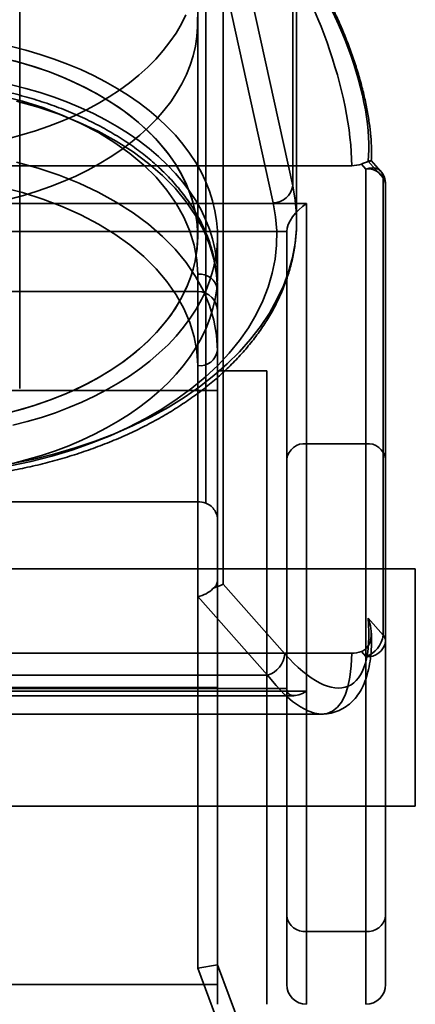
# Model space of a CAD drawing. Units: millimetres. Extents: x -4155 to 24575, y 554 to 27123.
# Drawn here: x 3530 to 3550, y 10852 to 10902 of the extents above; entities that cross this region are included whole.
import ezdxf

# ---------------------------------------------------------------- set-up
doc = ezdxf.new("R2010")
doc.units = ezdxf.units.MM

msp = doc.modelspace()

# ---------------------------------------------------------------- linework, layer by layer
at = {"color": 7, "linetype": 'Continuous', "lineweight": 35}
for p, q in [((3529.8982, 10883.375), (3529.8982, 10923.3961)), ((3543.7039, 10916.7061), (3543.7039, 10893.6169)), ((3538.8982, 10891.0713), (3538.8982, 10915.6998)), ((3543.8982, 10891.841), (3543.8982, 10914.9301)), ((3543.7039, 10893.6169), (3539.5809, 10912.3611)), ((3538.5906, 10911.5027), (3542.7136, 10892.7585)), ((3540.1855, 10873.4827), (3540.1855, 10909.6557)), ((3539.3155, 10906.2014), (3539.3155, 10877.5844)), ((3538.8982, 10891.0713), (3538.8982, 10901.8463)), ((3547.5143, 10894.8563), (3548.2683, 10894.0067)), ((3548.1462, 10894.3557), (3547.6674, 10894.8952)), ((3546.6822, 10894.6299), (3501.1143, 10894.6299)), ((3547.3982, 10894.4616), (3547.1752, 10894.7129)), ((3547.3982, 10880.5833), (3547.3982, 10894.4616)), ((3548.2683, 10894.0067), (3548.2683, 10870.9176)), ((3548.3982, 10870.6028), (3548.3982, 10893.6919)), ((3548.3982, 10893.6919), (3548.3982, 10879.8137)), ((3503.3982, 10892.7145), (3544.3982, 10892.7145)), ((3544.3982, 10892.7145), (3544.3982, 10880.5833)), ((3543.3982, 10891.3063), (3504.3982, 10891.3063)), ((3539.8982, 10889.1472), (3539.8982, 10891.0713)), ((3543.3982, 10879.8137), (3543.3982, 10891.3063)), ((3543.3982, 10891.3063), (3543.3982, 10868.2172)), ((3538.8982, 10877.6546), (3538.8982, 10889.1472)), ((3539.8982, 10888.3776), (3539.8982, 10885.2991)), ((3539.8982, 10888.3776), (3539.8982, 10876.7654)), ((3508.8982, 10888.2691), (3538.8982, 10888.2691)), ((3538.8982, 10868.2691), (3538.8982, 10888.2691)), ((3538.8982, 10888.2691), (3538.8982, 10868.2691)), ((3539.8982, 10887.2691), (3539.8982, 10868.2691)), ((3539.8982, 10868.2691), (3539.8982, 10887.2691)), ((3539.8982, 10873.6868), (3539.8982, 10885.2991)), ((3538.8982, 10884.5294), (3538.8982, 10872.8684)), ((3542.3982, 10884.2691), (3539.8982, 10884.2691)), ((3539.8982, 10884.2689), (3539.8982, 10852.2693)), ((3542.3982, 10884.2689), (3542.3982, 10852.2693)), ((3539.8982, 10883.2691), (3507.8982, 10883.2691)), ((3539.8982, 10883.2691), (3525.8982, 10883.2691)), ((3539.8982, 10854.2691), (3539.8982, 10883.2691)), ((3539.8982, 10883.2691), (3539.8982, 10853.2691)), ((3547.3982, 10880.5833), (3544.3982, 10880.5833)), ((3544.3982, 10880.5833), (3544.3982, 10852.2721)), ((3547.3982, 10880.5833), (3547.3982, 10852.2721)), ((3543.3982, 10879.8137), (3543.3982, 10853.2692)), ((3548.3982, 10879.8137), (3548.3982, 10853.2692)), ((3538.8982, 10877.6546), (3508.8982, 10877.6546)), ((3539.8982, 10876.7654), (3539.8982, 10873.6868)), ((3549.8982, 10874.2691), (3497.8982, 10874.2691)), ((3542.3982, 10874.2691), (3525.8982, 10874.2691)), ((3542.3982, 10874.265), (3542.3982, 10862.2733)), ((3548.3982, 10874.2691), (3543.3982, 10874.2691)), ((3543.3982, 10862.2723), (3543.3982, 10874.266)), ((3548.3982, 10874.266), (3548.3982, 10862.2723)), ((3549.8982, 10874.2685), (3549.8982, 10862.2711)), ((3543.3022, 10869.9711), (3540.1855, 10873.4827)), ((3538.8982, 10872.8684), (3542.4322, 10868.8866)), ((3548.2683, 10870.9176), (3547.5143, 10871.7671)), ((3548.3982, 10856.7246), (3548.3982, 10870.6028)), ((3546.6822, 10870.0015), (3501.1143, 10870.0015)), ((3547.1752, 10870.0845), (3547.3982, 10869.8332)), ((3547.3982, 10869.8332), (3547.3982, 10855.9549)), ((3542.4322, 10868.8866), (3505.3643, 10868.8866)), ((3544.3982, 10868.086), (3503.3982, 10868.086)), ((3504.3982, 10868.2172), (3543.3982, 10868.2172)), ((3538.8982, 10868.2691), (3508.8982, 10868.2691)), ((3538.8982, 10854.0878), (3538.8982, 10868.2691)), ((3538.8982, 10868.2691), (3539.8982, 10868.2691)), ((3539.8982, 10868.2691), (3538.8982, 10868.2691)), ((3539.8982, 10854.2691), (3539.8982, 10868.2691)), ((3543.3982, 10868.2172), (3543.3982, 10856.7246)), ((3544.3982, 10855.9549), (3544.3982, 10868.086)), ((3504.0367, 10867.8557), (3543.7598, 10867.8557)), ((3502.6508, 10866.9286), (3545.1457, 10866.9286)), ((3497.8982, 10862.2691), (3549.8982, 10862.2691)), ((3525.8982, 10862.2691), (3542.3982, 10862.2691)), ((3543.3982, 10862.2691), (3548.3982, 10862.2691)), ((3547.3982, 10855.9549), (3544.3982, 10855.9549)), ((3539.8982, 10854.2691), (3538.8982, 10854.0878)), ((3538.8982, 10854.0878), (3539.8982, 10854.2691)), ((3544.1472, 10840.0907), (3538.8982, 10854.0878)), ((3545.0835, 10840.4418), (3539.8982, 10854.2691)), ((3539.8982, 10854.2691), (3539.8982, 10853.2691)), ((3507.5232, 10853.2691), (3539.8982, 10853.2691)), ((3525.8982, 10853.2691), (3539.8982, 10853.2691))]:
    msp.add_line(p, q, dxfattribs=at)
at = {"color": 7, "linetype": 'Continuous', "lineweight": 35, "flags": 128}
for points in [[(3538.3034, 10902.2545), (3538.0711, 10901.7884), (3537.8018, 10901.3304), (3537.4962, 10900.8819), (3537.1551, 10900.4438), (3536.7795, 10900.0175), (3536.3702, 10899.6039), (3535.9284, 10899.2043), (3535.4552, 10898.8195), (3534.9519, 10898.4507), (3534.4198, 10898.0988), (3533.8601, 10897.7647), (3533.2745, 10897.4493), (3532.6645, 10897.1534), (3532.0315, 10896.8777), (3531.3774, 10896.623), (3530.7037, 10896.39), (3530.0123, 10896.1793), (3529.3049, 10895.9914), (3528.5834, 10895.8268), (3527.8497, 10895.6859)], [(3529.3823, 10892.9321), (3530.088, 10893.1225), (3530.7776, 10893.3357), (3531.4493, 10893.5711), (3532.1012, 10893.828), (3532.7317, 10894.1059), (3533.3392, 10894.404), (3533.9221, 10894.7215), (3534.4788, 10895.0576), (3535.0079, 10895.4114), (3535.508, 10895.7819), (3535.9779, 10896.1684), (3536.4162, 10896.5696), (3536.8218, 10896.9846), (3537.1938, 10897.4122), (3537.531, 10897.8515), (3537.8327, 10898.3011), (3538.0981, 10898.76), (3538.3264, 10899.227), (3538.517, 10899.7008), (3538.6695, 10900.1801), (3538.7835, 10900.6639), (3538.8586, 10901.1507), (3538.8947, 10901.6393), (3538.8917, 10902.1285)], [(3529.5497, 10881.5141), (3530.2831, 10881.7043), (3531.0008, 10881.9174), (3531.7011, 10882.1528), (3532.3824, 10882.4101), (3533.0428, 10882.6886), (3533.6809, 10882.9876), (3534.2951, 10883.3064), (3534.8838, 10883.6442), (3535.4457, 10884.0001), (3535.9792, 10884.3734), (3536.4832, 10884.763), (3536.9565, 10885.1681), (3537.3977, 10885.5877), (3537.8059, 10886.0206), (3538.1801, 10886.4659), (3538.5194, 10886.9225), (3538.8228, 10887.3893), (3539.0897, 10887.865), (3539.3195, 10888.3486), (3539.5115, 10888.8389), (3539.6653, 10889.3346), (3539.7806, 10889.8346), (3539.8569, 10890.3376), (3539.8942, 10890.8424), (3539.8924, 10891.3477), (3539.8514, 10891.8524), (3539.7714, 10892.3552), (3539.6525, 10892.8548), (3539.4951, 10893.3501), (3539.2995, 10893.8398), (3539.0662, 10894.3227), (3538.7959, 10894.7976), (3538.489, 10895.2635), (3538.1465, 10895.719), (3537.769, 10896.1633), (3537.3577, 10896.595), (3536.9134, 10897.0132), (3536.4372, 10897.4169), (3535.9304, 10897.8051), (3535.3941, 10898.1767), (3534.8297, 10898.531), (3534.2385, 10898.8671), (3533.622, 10899.184), (3532.9817, 10899.4811), (3532.3192, 10899.7576), (3531.6361, 10900.0129), (3530.9341, 10900.2463), (3530.2148, 10900.4572), (3529.4801, 10900.6452)], [(3529.3823, 10882.1572), (3530.088, 10882.3476), (3530.7776, 10882.5608), (3531.4493, 10882.7961), (3532.1012, 10883.0531), (3532.7317, 10883.331), (3533.3392, 10883.6291), (3533.9221, 10883.9466), (3534.4788, 10884.2826), (3535.0079, 10884.6364), (3535.508, 10885.007), (3535.9779, 10885.3934), (3536.4162, 10885.7946), (3536.8218, 10886.2096), (3537.1938, 10886.6373), (3537.531, 10887.0765), (3537.8327, 10887.5262), (3538.0981, 10887.9851), (3538.3264, 10888.452), (3538.517, 10888.9258), (3538.6695, 10889.4052), (3538.7835, 10889.8889), (3538.8586, 10890.3758), (3538.8947, 10890.8644), (3538.8917, 10891.3536), (3538.8496, 10891.842), (3538.7685, 10892.3284), (3538.6485, 10892.8116), (3538.4901, 10893.2902), (3538.2936, 10893.763), (3538.0596, 10894.2288), (3537.7886, 10894.6864), (3537.4814, 10895.1345), (3537.1387, 10895.572), (3536.7615, 10895.9978), (3536.3508, 10896.4107), (3535.9075, 10896.8097), (3535.433, 10897.1938), (3534.9283, 10897.5618), (3534.3949, 10897.913), (3533.834, 10898.2462), (3533.2473, 10898.5608), (3532.6361, 10898.8558), (3532.0022, 10899.1305), (3531.3471, 10899.3842), (3530.6726, 10899.6162), (3529.9804, 10899.8259), (3529.2724, 10900.0128)], [(3529.6385, 10899.9195), (3530.5326, 10899.6609), (3531.3982, 10899.3654), (3532.2318, 10899.0345), (3533.0297, 10898.6694), (3533.7884, 10898.2719), (3534.5048, 10897.8434), (3535.1758, 10897.386), (3535.7985, 10896.9016), (3536.3703, 10896.3922), (3536.8886, 10895.8599), (3537.3513, 10895.3072), (3537.7564, 10894.7364), (3538.1022, 10894.1498), (3538.3871, 10893.5501), (3538.61, 10892.9398), (3538.7699, 10892.3214), (3538.8661, 10891.6977), (3538.8982, 10891.0713), (3538.8661, 10890.445), (3538.7699, 10889.8213), (3538.61, 10889.2029), (3538.3871, 10888.5926), (3538.1022, 10887.9928), (3537.7564, 10887.4063), (3537.3513, 10886.8355), (3536.8886, 10886.2827), (3536.3703, 10885.7505), (3535.7985, 10885.2411), (3535.1758, 10884.7567), (3534.5048, 10884.2992), (3533.7884, 10883.8708), (3533.0297, 10883.4732), (3532.2318, 10883.1082), (3531.3982, 10882.7772), (3530.5326, 10882.4818), (3529.6385, 10882.2232)], [(3529.5497, 10879.5901), (3530.2831, 10879.7802), (3531.0008, 10879.9933), (3531.7011, 10880.2287), (3532.3824, 10880.486), (3533.0428, 10880.7645), (3533.6809, 10881.0635), (3534.2951, 10881.3823), (3534.8838, 10881.7201), (3535.4457, 10882.076), (3535.9792, 10882.4493), (3536.4832, 10882.8389), (3536.9565, 10883.244), (3537.3977, 10883.6636), (3537.8059, 10884.0965), (3538.1801, 10884.5419), (3538.5194, 10884.9984), (3538.8228, 10885.4652), (3539.0897, 10885.9409), (3539.3195, 10886.4245), (3539.5115, 10886.9148), (3539.6653, 10887.4105), (3539.7806, 10887.9105), (3539.8569, 10888.4135), (3539.8942, 10888.9183), (3539.8924, 10889.4236), (3539.8514, 10889.9283), (3539.7714, 10890.4311), (3539.6525, 10890.9307), (3539.4951, 10891.426), (3539.2995, 10891.9157), (3539.0662, 10892.3986), (3538.7959, 10892.8735), (3538.489, 10893.3394), (3538.1465, 10893.795), (3537.769, 10894.2392), (3537.3577, 10894.6709), (3536.9134, 10895.0891), (3536.4372, 10895.4928), (3535.9304, 10895.881), (3535.3941, 10896.2526), (3534.8297, 10896.6069), (3534.2385, 10896.943), (3533.622, 10897.2599), (3532.9817, 10897.557), (3532.3192, 10897.8336), (3531.6361, 10898.0888), (3530.9341, 10898.3222), (3530.2148, 10898.5331), (3529.4801, 10898.7211)], [(3538.8982, 10889.1472), (3538.8542, 10889.8804), (3538.7225, 10890.6092), (3538.5037, 10891.3294), (3538.1992, 10892.0369), (3537.8108, 10892.7274), (3537.3407, 10893.3968), (3536.7918, 10894.0414), (3536.1672, 10894.6572), (3535.4706, 10895.2407), (3534.7061, 10895.7884), (3533.8781, 10896.2971), (3532.9916, 10896.7639), (3532.0518, 10897.186), (3531.064, 10897.5609), (3530.0343, 10897.8865), (3528.9685, 10898.1607)], [(3529.7437, 10897.8871), (3530.8404, 10897.5816), (3531.8982, 10897.2247), (3532.9114, 10896.8182), (3533.8741, 10896.3646), (3534.781, 10895.8662), (3535.6271, 10895.326), (3536.4075, 10894.747), (3537.1181, 10894.1323), (3537.7547, 10893.4855), (3538.3137, 10892.81), (3538.7922, 10892.1098), (3539.1874, 10891.3887), (3539.4971, 10890.6508), (3539.7195, 10889.9002), (3539.8535, 10889.141), (3539.8982, 10888.3776)], [(3539.8982, 10885.2991), (3539.8535, 10886.0625), (3539.7195, 10886.8216), (3539.4971, 10887.5723), (3539.1874, 10888.3102), (3538.7922, 10889.0313), (3538.3137, 10889.7315), (3537.7547, 10890.4069), (3537.1181, 10891.0538), (3536.4075, 10891.6684), (3535.6271, 10892.2475), (3534.781, 10892.7877), (3533.8741, 10893.286), (3532.9114, 10893.7397), (3531.8982, 10894.1461), (3530.8404, 10894.5031), (3529.7437, 10894.8086)], [(3547.3982, 10894.4616), (3547.568, 10894.5082), (3547.7312, 10894.5235), (3547.8816, 10894.5068), (3548.0134, 10894.4587), (3548.1216, 10894.3813), (3548.202, 10894.2773), (3548.2515, 10894.1508), (3548.2683, 10894.0067)], [(3528.9685, 10893.5429), (3530.0343, 10893.2687), (3531.064, 10892.9431), (3532.0518, 10892.5682), (3532.9916, 10892.1461), (3533.8781, 10891.6793), (3534.7061, 10891.1706), (3535.4706, 10890.6228), (3536.1672, 10890.0394), (3536.7918, 10889.4235), (3537.3407, 10888.779), (3537.8108, 10888.1095), (3538.1992, 10887.4191), (3538.5037, 10886.7116), (3538.7225, 10885.9914), (3538.8542, 10885.2625), (3538.8982, 10884.5294)], [(3529.5224, 10879.5867), (3530.6069, 10879.8112), (3531.6696, 10880.0748), (3532.707, 10880.3766), (3533.7158, 10880.7157), (3534.6927, 10881.091), (3535.6345, 10881.5012), (3536.5382, 10881.9449), (3537.4008, 10882.4208), (3538.2196, 10882.9274), (3538.9918, 10883.4629), (3539.715, 10884.0256), (3540.3867, 10884.6137), (3541.0049, 10885.2253), (3541.5675, 10885.8584), (3542.0727, 10886.511), (3542.5189, 10887.1808), (3542.9045, 10887.8658), (3543.2284, 10888.5637), (3543.4894, 10889.2723), (3543.6868, 10889.9892), (3543.8199, 10890.7121), (3543.8883, 10891.4387), (3543.8917, 10892.1666), (3543.8302, 10892.8935), (3543.7039, 10893.6169)], [(3542.7136, 10892.7585), (3542.8366, 10892.0475), (3542.8938, 10891.333), (3542.885, 10890.6177), (3542.8101, 10889.904), (3542.6694, 10889.1943), (3542.4635, 10888.4911), (3542.193, 10887.7969), (3541.8589, 10887.1141), (3541.4624, 10886.4451), (3541.0048, 10885.7921), (3540.4877, 10885.1575), (3539.9129, 10884.5435), (3539.2824, 10883.9521), (3538.5984, 10883.3855), (3537.8633, 10882.8457), (3537.0797, 10882.3344), (3536.2502, 10881.8536), (3535.3778, 10881.4047), (3534.4654, 10880.9895), (3533.5163, 10880.6094), (3532.5338, 10880.2656), (3531.5212, 10879.9594), (3530.4821, 10879.6918), (3529.4202, 10879.4638)]]:
    msp.add_lwpolyline(points, dxfattribs=at)
at = {"color": 7, "linetype": 'Continuous', "lineweight": 35}
for centre, radius, start, end in [((3546.6899, 10896.0902), 1.4603, 269.69858, 289.41135), ((3547.5002, 10893.5595), 0.9078, 8.38756, 96.44594), ((3547.3982, 10893.6919), 1, 0, 41.58982), ((3547.923, 10893.6799), 0.4754, 1.45015, 43.42306), ((3542.7119, 10893.7608), 1.0023, 270.09556, 351.74578), ((3539.0002, 10888.2452), 0.9078, 8.38756, 96.44594), ((3538.8982, 10887.2691), 1, 0, 90), ((3539.0002, 10885.4315), 0.9078, 263.55406, 351.61244), ((3544.2963, 10879.6813), 0.9078, 83.55406, 171.61244), ((3547.5002, 10879.6813), 0.9078, 8.38756, 96.44594), ((3538.9014, 10876.398), 1.2566, 70.75696, 90.14221), ((3546.9835, 10871.0571), 1.2923, 288.71924, 353.80097), ((3547.923, 10870.5908), 0.4754, 1.45015, 43.42306), ((3547.5002, 10870.7352), 0.9078, 263.55406, 351.61244), ((3542.0174, 10870.1106), 1.2923, 288.71924, 353.80097), ((3546.6899, 10871.4618), 1.4603, 269.69858, 289.41135), ((3544.2963, 10856.857), 0.9078, 188.38756, 276.44594), ((3547.5002, 10856.857), 0.9078, 263.55406, 351.61244), ((3544.3982, 10853.2691), 1, 180, 270), ((3547.3982, 10853.2691), 1, 270, 0)]:
    msp.add_arc(centre, radius, start, end, dxfattribs=at)
for centre, major_axis, ratio, start_param, end_param in [((3542.4322, 10900.057), (-3.1032, 8.4326), 0.3443624, 3.8938108, 5.4646071), ((3543.3022, 10900.3718), (-3.2052, 7.402), 0.3770563, 3.7242932, 5.4288212), ((3544.3982, 10891.9448), (0.9051, 0.9051), 0.4697268, 1.1316593, 2.7024556), ((3539.3155, 10873.1679), (0.9999, 0.3797), 0.0272021, 5.056451, 5.7573063), ((3538.8982, 10873.6381), (0.9643, 0.3662), 0.723395, 4.4442845, 5.3142255), ((3543.3022, 10875.7434), (-3.2052, 7.402), 0.3770563, 2.2872285, 3.9917564), ((3542.4322, 10875.4286), (-3.1032, 8.4326), 0.3443624, 2.3230145, 3.8938108), ((3544.3982, 10868.8557), (0.9051, 0.9051), 0.4697268, 2.7024556, 4.2732519)]:
    msp.add_ellipse(centre, major_axis=major_axis, ratio=ratio, start_param=start_param, end_param=end_param, dxfattribs=at)
for points, knots in [([(3547.6732, 10894.8782), (3547.6775, 10895.0154), (3547.6884, 10895.3574), (3547.665, 10895.9373), (3547.5984, 10896.617), (3547.4902, 10897.322), (3547.3431, 10898.0475), (3547.1582, 10898.7899), (3546.9371, 10899.5447), (3546.6812, 10900.3073), (3546.3919, 10901.0727), (3546.071, 10901.8351), (3545.7204, 10902.5886), (3545.3426, 10903.3266), (3544.9399, 10904.0425), (3544.5154, 10904.7297), (3544.0716, 10905.3803), (3543.6254, 10905.9748), (3543.3246, 10906.3249), (3543.1801, 10906.4931)], [0, 0, 0, 0, 0.03795164, 0.09459852, 0.15085066, 0.20700694, 0.2633252, 0.3200254, 0.37734686, 0.43548243, 0.49457844, 0.55473582, 0.61601176, 0.67842231, 0.74194641, 0.80653158, 0.87210182, 0.93856727, 1, 1, 1, 1]), ([(3539.8982, 10888.3776), (3539.8957, 10888.5187), (3539.8888, 10888.9084), (3539.8145, 10889.5453), (3539.6544, 10890.2824), (3539.4166, 10891.0092), (3539.1033, 10891.7229), (3538.7152, 10892.4202), (3538.2538, 10893.098), (3537.7209, 10893.7529), (3537.1189, 10894.3815), (3536.4507, 10894.9803), (3535.7198, 10895.5461), (3534.9302, 10896.076), (3534.0862, 10896.5672), (3533.1922, 10897.0173), (3532.253, 10897.4244), (3531.2734, 10897.7865), (3530.2583, 10898.1022), (3529.2128, 10898.3701), (3528.1418, 10898.5893), (3527.0506, 10898.7586), (3525.9443, 10898.8776), (3524.8284, 10898.9457), (3523.7079, 10898.9626), (3522.5884, 10898.9283), (3521.4751, 10898.8429), (3520.3734, 10898.7067), (3519.2884, 10898.5204), (3518.2253, 10898.2845), (3517.1892, 10898.0001), (3516.1851, 10897.6683), (3515.2178, 10897.2903), (3514.2921, 10896.8676), (3513.4125, 10896.4019), (3512.5837, 10895.8951), (3511.81, 10895.3492), (3511.0957, 10894.7668), (3510.445, 10894.1506), (3509.8616, 10893.5036), (3509.3491, 10892.8296), (3508.9104, 10892.1324), (3508.5481, 10891.4161), (3508.2637, 10890.6854), (3508.0583, 10889.9444), (3507.9349, 10889.2112), (3507.8998, 10888.6877), (3507.8984, 10888.4148), (3507.8982, 10888.3776)], [0, 0, 0, 0, 0.0122781, 0.0339151, 0.0555669, 0.0772817, 0.0991015, 0.1210539, 0.14315, 0.1653854, 0.1877438, 0.2102017, 0.2327335, 0.2553149, 0.2779255, 0.3005494, 0.3231731, 0.3457896, 0.3683958, 0.3909903, 0.4135735, 0.4361468, 0.4587124, 0.4812727, 0.5038308, 0.5263897, 0.5489519, 0.5715202, 0.5940977, 0.6166875, 0.639292, 0.6619135, 0.6845532, 0.7072112, 0.7298858, 0.7525728, 0.7752629, 0.7979412, 0.8205892, 0.843183, 0.8656951, 0.8880964, 0.9103615, 0.9324741, 0.9544322, 0.9762512, 0.996763, 1, 1, 1, 1]), ([(3547.1752, 10894.7129), (3547.2489, 10894.7393), (3547.396, 10894.792), (3547.5663, 10894.8501), (3547.6829, 10894.889), (3547.6777, 10894.8913), (3547.5823, 10894.8707), (3547.515, 10894.8565), (3547.5143, 10894.8563)], [0, 0, 0, 0, 0.1354303, 0.2702636, 0.4581655, 0.7237435, 0.996746, 1, 1, 1, 1]), ([(3503.8983, 10891.8747), (3503.9023, 10891.6544), (3503.9106, 10891.1967), (3503.9917, 10890.5037), (3504.1284, 10889.7983), (3504.3233, 10889.0991), (3504.5747, 10888.408), (3504.8824, 10887.7268), (3505.2456, 10887.0574), (3505.6637, 10886.4016), (3506.1354, 10885.7614), (3506.6597, 10885.139), (3507.235, 10884.5362), (3507.8595, 10883.9549), (3508.5312, 10883.3971), (3509.2481, 10882.8645), (3510.0079, 10882.3586), (3510.8082, 10881.8809), (3511.6464, 10881.4327), (3512.52, 10881.0154), (3513.4264, 10880.63), (3514.3627, 10880.2776), (3515.3263, 10879.9589), (3516.3144, 10879.6749), (3517.324, 10879.4262), (3518.3523, 10879.2134), (3519.3964, 10879.0372), (3520.4533, 10878.8979), (3521.5199, 10878.7958), (3522.5933, 10878.7313), (3523.6703, 10878.7044), (3524.748, 10878.7153), (3525.8234, 10878.7639), (3526.8932, 10878.8501), (3527.9545, 10878.9737), (3529.0044, 10879.1344), (3530.0398, 10879.3318), (3531.0578, 10879.5654), (3532.0554, 10879.8346), (3533.0299, 10880.1388), (3533.9785, 10880.4772), (3534.8984, 10880.8491), (3535.7869, 10881.2534), (3536.6414, 10881.6893), (3537.4593, 10882.1556), (3538.2382, 10882.6512), (3538.9755, 10883.1747), (3539.669, 10883.7247), (3540.3164, 10884.2998), (3540.9154, 10884.8981), (3541.4641, 10885.5178), (3541.9605, 10886.1571), (3542.4031, 10886.8136), (3542.7904, 10887.4853), (3543.1212, 10888.1697), (3543.3947, 10888.8644), (3543.6102, 10889.5671), (3543.7675, 10890.2755), (3543.866, 10890.9874), (3543.8968, 10891.5139), (3543.898, 10891.8021), (3543.8982, 10891.8526)], [0, 0, 0, 0, 0.01552681, 0.03225167, 0.0489879, 0.06575556, 0.08257168, 0.09944896, 0.11639507, 0.13341254, 0.15049926, 0.16764942, 0.18485471, 0.2021055, 0.21939193, 0.23670467, 0.25403547, 0.27137741, 0.28872492, 0.30607306, 0.32341865, 0.34075989, 0.3580957, 0.37542562, 0.39274961, 0.41006799, 0.42738135, 0.44469046, 0.46199621, 0.47929962, 0.49660176, 0.51390374, 0.5312066, 0.54851122, 0.56581872, 0.58313023, 0.60044683, 0.61776949, 0.63509911, 0.65243639, 0.66978185, 0.68713567, 0.70449762, 0.72186696, 0.73924221, 0.75662105, 0.77399874, 0.79137005, 0.80872836, 0.82606554, 0.84337208, 0.86063748, 0.87785097, 0.89500247, 0.91208389, 0.92909047, 0.94602192, 0.96288322, 0.97968476, 0.99644181, 1, 1, 1, 1]), ([(3539.3155, 10877.5844), (3539.4056, 10877.5395), (3539.5853, 10877.4499), (3539.7795, 10877.2028), (3539.8843, 10876.9589), (3539.8946, 10876.8159), (3539.8982, 10876.7654)], [0, 0, 0, 0, 0.2680744, 0.5344761, 0.8354976, 1, 1, 1, 1]), ([(3539.8982, 10873.6868), (3539.8887, 10873.6118), (3539.8695, 10873.4621), (3539.7622, 10873.3421), (3539.6814, 10873.284), (3539.6625, 10873.2704)], [0, 0, 0, 0, 0.4351498, 0.8678524, 1, 1, 1, 1]), ([(3547.5143, 10871.7671), (3547.515, 10871.7652), (3547.5823, 10871.599), (3547.6777, 10871.258), (3547.6829, 10870.7843), (3547.5663, 10870.4293), (3547.396, 10870.1961), (3547.2489, 10870.1217), (3547.1752, 10870.0845)], [0, 0, 0, 0, 0.003254, 0.2762565, 0.5418345, 0.7297364, 0.8645697, 1, 1, 1, 1]), ([(3545.1187, 10866.9287), (3545.1627, 10866.929), (3545.3373, 10866.9299), (3545.6514, 10866.9714), (3546.0432, 10867.0977), (3546.4065, 10867.3002), (3546.7229, 10867.5637), (3546.9936, 10867.8831), (3547.2208, 10868.258), (3547.4056, 10868.6916), (3547.5461, 10869.1861), (3547.6396, 10869.7375), (3547.6846, 10870.3364), (3547.6841, 10870.7975), (3547.6729, 10871.0533), (3547.6713, 10871.09)], [0, 0, 0, 0, 0.0267624, 0.1061523, 0.1901684, 0.2711098, 0.3511276, 0.4320822, 0.5160689, 0.6044806, 0.6973517, 0.7930416, 0.8890146, 0.9840854, 1, 1, 1, 1])]:
    msp.add_open_spline(points, degree=3, knots=knots, dxfattribs=at)

doc.saveas('drawing.dxf')
